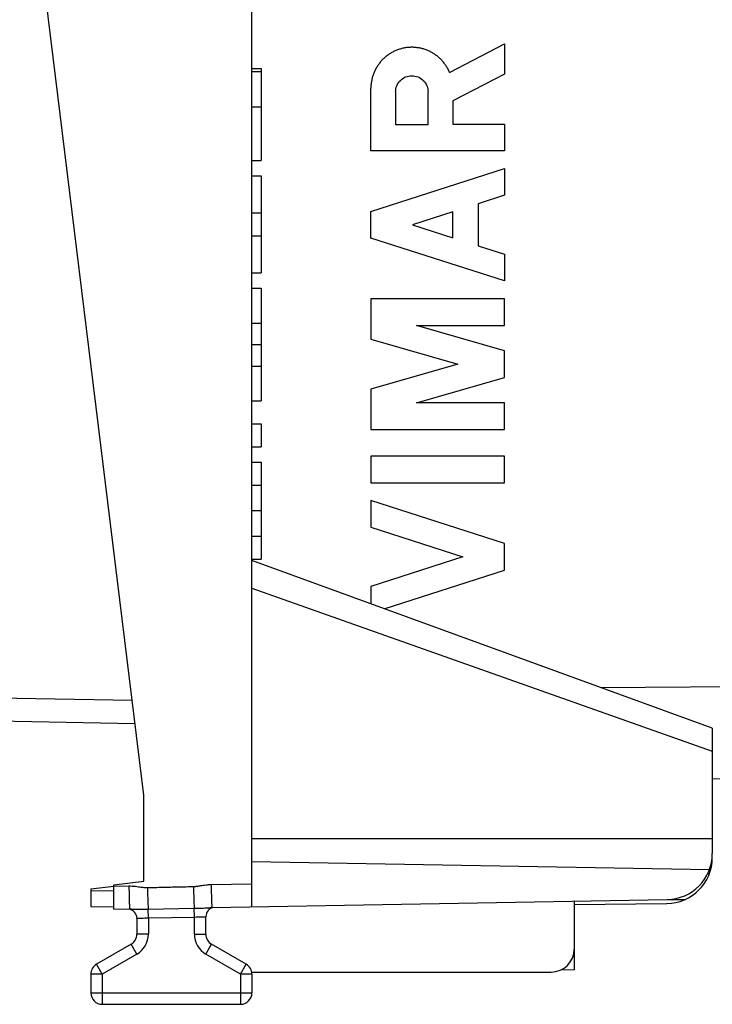
# Model space of a CAD drawing. Units: millimetres. Extents: x -51 to 70, y -24 to 46.
# Drawn here: x -41 to -26, y -24 to -3 of the extents above; entities that cross this region are included whole.
import ezdxf

# ---------------------------------------------------------------- set-up
doc = ezdxf.new("R2010")
doc.units = ezdxf.units.MM
doc.header["$LTSCALE"] = 36.425481
doc.layers.get('0').update_dxf_attribs({"linetype": 'CONTINUOUS'})
doc.layers.add('INCISIONI_LASER', color=7, linetype='CONTINUOUS')
doc.styles.get("Standard").update_dxf_attribs({"font": 'txt', "width": 0.8})
doc.dimstyles.new('DIMSTYLE_2', dxfattribs={"dimtxt": 3, "dimasz": 3, "dimexe": 0.18, "dimexo": 0.0625, "dimgap": 0.09, "dimtad": 1, "dimdec": 1, "dimdsep": 46, "dimtxsty": 'STANDARD', "dimblk": '_FILLED', "dimblk1": '_FILLED', "dimblk2": '_FILLED', "dimcen": 0.09, "dimadec": 0, "dimazin": 0, "dimtfac": 1, "dimtdec": 1, "dimtofl": 0, "dimtmove": 0, "dimatfit": 3, "dimldrblk": '_FILLED', "dimfxl": 1, "dimtolj": 1, "dimarcsym": 0})

# ---------------------------------------------------------------- blocks, each defined once
blk = doc.blocks.new('_FILLED')
at = {"color": 0, "linetype": 'BYBLOCK'}
blk.add_solid([(0, 0), (-1, 0.3167), (-1, -0.3167)], dxfattribs=at)
blk = doc.blocks.new('*D1')
at = {"color": 0, "linetype": 'CONTINUOUS'}
for p, q in [((-50.71, -19.223), (-50.71, 44.061)), ((-12.274, 10.216), (-12.274, 44.061)), ((-50.71, 42.561), (-31.492, 42.561)), ((-12.274, 42.561), (-31.492, 42.561))]:
    blk.add_line(p, q, dxfattribs=at)
at = {"color": 0, "linetype": 'CONTINUOUS', "xscale": 3, "yscale": 3, "zscale": 3, "rotation": 180}
blk.add_blockref('_FILLED', (-50.71, 42.561), dxfattribs=at)
at = {"color": 0, "linetype": 'CONTINUOUS', "xscale": 3, "yscale": 3, "zscale": 3}
blk.add_blockref('_FILLED', (-12.274, 42.561), dxfattribs=at)
at = {"color": 0, "linetype": 'CONTINUOUS', "width": 0.714286}
blk.add_text('38,4', height=3, dxfattribs=at).set_placement((-35.777, 43.311))

msp = doc.modelspace()

# ---------------------------------------------------------------- linework, layer by layer
at = {"color": 0, "linetype": 'CONTINUOUS'}
for p, q in [((-36.274, -22.321), (-36.274, 22.444)), ((-38.624, -19.892), (-41.074, 0.061)), ((-36.274, -4.11), (-36.074, -4.11)), ((-36.274, -4.173), (-36.074, -4.173)), ((-36.074, -4.11), (-36.074, -6.111)), ((-36.274, -4.94), (-36.074, -4.94)), ((-36.274, -6.111), (-36.074, -6.111)), ((-36.274, -6.444), (-36.074, -6.444)), ((-36.074, -6.444), (-36.074, -8.55)), ((-36.274, -7.247), (-36.074, -7.247)), ((-36.274, -7.747), (-36.074, -7.747)), ((-36.274, -8.55), (-36.074, -8.55)), ((-36.274, -8.883), (-36.074, -8.883)), ((-36.074, -8.883), (-36.074, -11.328)), ((-36.274, -9.639), (-36.074, -9.639)), ((-36.274, -10.106), (-36.074, -10.106)), ((-36.274, -10.573), (-36.074, -10.573)), ((-36.274, -11.328), (-36.074, -11.328)), ((-36.274, -11.828), (-36.074, -11.828)), ((-36.074, -11.828), (-36.074, -12.329)), ((-36.274, -12.329), (-36.074, -12.329)), ((-36.274, -12.662), (-36.074, -12.662)), ((-36.074, -12.662), (-36.074, -14.767)), ((-36.274, -13.162), (-36.074, -13.162)), ((-36.274, -13.715), (-36.074, -13.715)), ((-36.274, -14.267), (-36.074, -14.267)), ((-36.274, -14.767), (-36.074, -14.767)), ((-26.274, -18.439), (-36.274, -14.799)), ((-42.979, -18.263), (-38.815, -18.335)), ((-26.274, -18.439), (-26.274, -21.164)), ((-15.256, -19.357), (-26.274, -19.55)), ((-38.624, -21.764), (-38.624, -19.892)), ((-36.274, -20.839), (-26.274, -20.839)), ((-36.274, -21.339), (-26.336, -21.512)), ((-39.274, -21.844), (-38.624, -21.764)), ((-39.273, -21.877), (-39.774, -21.939)), ((-39.774, -21.939), (-39.774, -22.317)), ((-39.274, -22.374), (-39.274, -21.844)), ((-37.143, -22.336), (-27.256, -22.164)), ((-29.274, -22.199), (-29.274, -23.692)), ((-39.774, -22.317), (-39.274, -22.321)), ((-39.274, -22.374), (-38.929, -22.368)), ((-29.274, -22.269), (-27.265, -22.251)), ((-38.774, -22.568), (-38.774, -22.917)), ((-37.274, -22.917), (-37.274, -22.535)), ((-38.899, -23.134), (-39.649, -23.567)), ((-36.399, -23.567), (-37.149, -23.134)), ((-36.274, -23.739), (-29.774, -23.739)), ((-29.274, -23.692), (-29.568, -23.694)), ((-39.774, -23.783), (-39.774, -24.189)), ((-36.274, -23.783), (-36.274, -24.189)), ((-39.524, -24.439), (-36.524, -24.439))]:
    msp.add_line(p, q, dxfattribs=at)
at = {"color": 9, "linetype": 'CONTINUOUS'}
for p, q in [((-36.274, -15.396), (-26.274, -18.943)), ((-28.7, -17.556), (-15.256, -17.458)), ((-42.979, -17.763), (-38.877, -17.834)), ((-26.374, -21.599), (-26.358, -21.6)), ((-39.774, -21.967), (-39.274, -21.971)), ((-39.274, -21.873), (-38.946, -21.868)), ((-37.161, -21.836), (-36.274, -21.821)), ((-27.246, -22.163), (-26.856, -22.16)), ((-38.527, -22.373), (-37.527, -22.353)), ((-38.524, -22.561), (-38.527, -22.373)), ((-37.524, -22.543), (-37.527, -22.353)), ((-38.524, -22.561), (-37.524, -22.543)), ((-38.524, -22.561), (-38.524, -22.917)), ((-37.524, -22.917), (-37.524, -22.543)), ((-38.524, -22.917), (-38.774, -22.917)), ((-37.524, -22.917), (-37.274, -22.917)), ((-38.774, -23.35), (-38.899, -23.134)), ((-37.274, -23.35), (-37.149, -23.134)), ((-38.774, -23.35), (-39.524, -23.783)), ((-36.524, -23.783), (-37.274, -23.35)), ((-39.524, -23.783), (-39.649, -23.567)), ((-36.524, -23.783), (-36.399, -23.567)), ((-39.524, -23.783), (-39.774, -23.783)), ((-39.524, -23.783), (-39.524, -24.439)), ((-36.274, -23.783), (-36.524, -23.783)), ((-36.524, -23.783), (-36.524, -24.439)), ((-39.774, -24.189), (-36.274, -24.189))]:
    msp.add_line(p, q, dxfattribs=at)
at = {"color": 0, "linetype": 'CONTINUOUS'}
for centre, radius, start, end in [((-27.274, -21.164), 1, 271, 360), ((-27.274, -21.251), 1, 270.5, 360), ((-38.974, -22.568), 0.2, 0, 83.4163), ((-37.074, -22.535), 0.2, 98.4167, 180), ((-39.024, -22.917), 0.25, 300, 360), ((-37.024, -22.917), 0.25, 180, 240), ((-29.774, -23.239), 0.5, 270, 360), ((-39.524, -23.783), 0.25, 120, 180), ((-36.524, -23.783), 0.25, 0, 60), ((-39.524, -24.189), 0.25, 180, 270), ((-36.524, -24.189), 0.25, 270, 360)]:
    msp.add_arc(centre, radius, start, end, dxfattribs=at)
at = {"color": 9, "linetype": 'CONTINUOUS'}
for centre, start, end in [((-39.024, -22.917), 300, 360), ((-37.024, -22.917), 180, 240)]:
    msp.add_arc(centre, 0.5, start, end, dxfattribs=at)
at = {"color": 0, "linetype": 'CONTINUOUS'}
msp.add_open_spline([(-26.358, -21.6), (-26.355, -21.602), (-26.35, -21.608), (-26.345, -21.614), (-26.343, -21.617)], degree=3, knots=[0, 0, 0, 0, 0.50404, 1, 1, 1, 1], dxfattribs=at)
at = {"color": 9, "linetype": 'CONTINUOUS'}
for points, knots in [([(-38.946, -21.868), (-38.922, -21.867), (-38.874, -21.868), (-38.805, -21.875), (-38.744, -21.883), (-38.691, -21.891), (-38.646, -21.897), (-38.608, -21.901), (-38.575, -21.903), (-38.554, -21.903), (-38.544, -21.903)], [0, 0, 0, 0, 0.181177, 0.356067, 0.51157, 0.642709, 0.75234, 0.845652, 0.927018, 1, 1, 1, 1]), ([(-38.946, -21.868), (-38.945, -21.919), (-38.944, -22.018), (-38.938, -22.149), (-38.941, -22.266), (-38.925, -22.316), (-38.937, -22.366), (-38.93, -22.367)], [0, 0, 0, 0, 0.309995, 0.589668, 0.811648, 0.95423, 1, 1, 1, 1]), ([(-38.544, -21.903), (-38.433, -21.9), (-38.211, -21.895), (-37.878, -21.887), (-37.655, -21.882), (-37.544, -21.879)], [0, 0, 0, 0, 0.333326, 0.666687, 1, 1, 1, 1]), ([(-38.544, -21.903), (-38.543, -21.953), (-38.54, -22.049), (-38.536, -22.181), (-38.532, -22.287), (-38.529, -22.348), (-38.527, -22.373)], [0, 0, 0, 0, 0.319915, 0.610259, 0.844164, 1, 1, 1, 1]), ([(-37.544, -21.879), (-37.535, -21.879), (-37.514, -21.878), (-37.482, -21.875), (-37.446, -21.871), (-37.404, -21.864), (-37.356, -21.856), (-37.299, -21.848), (-37.234, -21.84), (-37.186, -21.837), (-37.161, -21.836)], [0, 0, 0, 0, 0.074507, 0.157179, 0.250872, 0.358688, 0.484449, 0.631616, 0.803282, 1, 1, 1, 1]), ([(-37.544, -21.879), (-37.543, -21.931), (-37.54, -22.028), (-37.536, -22.162), (-37.532, -22.269), (-37.529, -22.33), (-37.527, -22.353)], [0, 0, 0, 0, 0.323605, 0.616001, 0.848957, 1, 1, 1, 1]), ([(-37.161, -21.836), (-37.16, -21.888), (-37.159, -21.987), (-37.152, -22.118), (-37.156, -22.234), (-37.139, -22.285), (-37.152, -22.337), (-37.143, -22.336)], [0, 0, 0, 0, 0.308851, 0.587501, 0.808679, 0.950759, 1, 1, 1, 1]), ([(-38.929, -22.368), (-38.917, -22.367), (-38.892, -22.368), (-38.85, -22.369), (-38.802, -22.371), (-38.75, -22.373), (-38.694, -22.374), (-38.637, -22.374), (-38.581, -22.373), (-38.545, -22.373), (-38.527, -22.373)], [0, 0, 0, 0, 0.087141, 0.190705, 0.310914, 0.443332, 0.584286, 0.727995, 0.868006, 1, 1, 1, 1]), ([(-37.527, -22.353), (-37.511, -22.353), (-37.478, -22.352), (-37.427, -22.351), (-37.375, -22.349), (-37.324, -22.347), (-37.274, -22.344), (-37.227, -22.341), (-37.184, -22.338), (-37.157, -22.337), (-37.143, -22.336)], [0, 0, 0, 0, 0.125709, 0.258908, 0.396004, 0.532553, 0.662675, 0.784628, 0.896655, 1, 1, 1, 1]), ([(-38.774, -22.568), (-38.77, -22.568), (-38.754, -22.568), (-38.72, -22.567), (-38.666, -22.565), (-38.599, -22.563), (-38.55, -22.561), (-38.524, -22.561)], [0, 0, 0, 0, 0.049657, 0.191867, 0.41133, 0.689, 1, 1, 1, 1]), ([(-37.524, -22.543), (-37.498, -22.542), (-37.449, -22.541), (-37.382, -22.539), (-37.328, -22.537), (-37.294, -22.536), (-37.278, -22.535), (-37.274, -22.535)], [0, 0, 0, 0, 0.311, 0.58867, 0.808133, 0.950343, 1, 1, 1, 1])]:
    msp.add_open_spline(points, degree=3, knots=knots, dxfattribs=at)
msp.add_open_spline([(-38.93, -22.367), (-38.93, -22.368), (-38.929, -22.368), (-38.929, -22.368)], degree=3, dxfattribs=at)
at = {"layer": 'INCISIONI_LASER', "color": 9, "linetype": 'CONTINUOUS'}
for p, q in [((-31.981, -4.194), (-30.79, -3.576)), ((-30.79, -3.576), (-30.79, -4.23)), ((-30.79, -4.23), (-31.911, -4.811)), ((-33.69, -5.897), (-33.69, -4.539)), ((-33.153, -4.619), (-33.153, -5.325)), ((-32.448, -5.325), (-32.448, -4.619)), ((-31.911, -4.811), (-31.911, -5.317)), ((-33.153, -5.325), (-32.448, -5.325)), ((-31.911, -5.317), (-30.79, -5.317)), ((-30.79, -5.317), (-30.79, -5.897)), ((-30.79, -5.897), (-33.69, -5.897)), ((-33.69, -7.215), (-30.79, -6.284)), ((-30.79, -6.284), (-30.79, -6.864)), ((-30.79, -6.864), (-31.361, -7.047)), ((-31.361, -7.047), (-31.361, -7.963)), ((-33.69, -7.795), (-33.69, -7.215)), ((-31.911, -7.224), (-32.787, -7.505)), ((-31.911, -7.786), (-31.911, -7.224)), ((-32.787, -7.505), (-31.911, -7.786)), ((-30.79, -8.726), (-33.69, -7.795)), ((-31.361, -7.963), (-30.79, -8.146)), ((-30.79, -8.146), (-30.79, -8.726)), ((-30.79, -9.113), (-33.69, -9.113)), ((-33.69, -9.113), (-33.69, -9.99)), ((-30.79, -9.693), (-30.79, -9.113)), ((-32.702, -9.693), (-30.79, -9.693)), ((-30.79, -10.241), (-32.702, -9.693)), ((-33.69, -9.99), (-31.802, -10.531)), ((-30.79, -10.821), (-30.79, -10.241)), ((-31.802, -10.531), (-33.69, -11.073)), ((-32.702, -11.37), (-30.79, -10.821)), ((-33.69, -11.073), (-33.69, -11.95)), ((-30.79, -11.37), (-32.702, -11.37)), ((-30.79, -11.95), (-30.79, -11.37)), ((-33.69, -11.95), (-30.79, -11.95)), ((-30.79, -12.53), (-33.69, -12.53)), ((-33.69, -12.53), (-33.69, -13.11)), ((-30.79, -13.11), (-30.79, -12.53)), ((-33.69, -13.11), (-30.79, -13.11)), ((-30.79, -14.428), (-33.69, -13.496)), ((-33.69, -13.496), (-33.69, -14.076)), ((-33.69, -14.076), (-31.693, -14.718)), ((-30.79, -15.008), (-30.79, -14.428)), ((-31.693, -14.718), (-33.69, -15.359)), ((-33.399, -15.845), (-30.79, -15.008)), ((-33.69, -15.359), (-33.69, -15.74))]:
    msp.add_line(p, q, dxfattribs=at)
for points in [[(-31.981, -4.194, 1.75), (-31.991, -4.17, 1.75), (-32.014, -4.122, 1.751), (-32.054, -4.054, 1.751), (-32.1, -3.99, 1.752), (-32.151, -3.93, 1.753), (-32.207, -3.875, 1.754), (-32.268, -3.825, 1.755), (-32.333, -3.781, 1.756), (-32.402, -3.743, 1.757), (-32.474, -3.711, 1.759), (-32.548, -3.685, 1.76), (-32.625, -3.666, 1.761), (-32.703, -3.654, 1.763), (-32.781, -3.649, 1.764), (-32.86, -3.65, 1.765), (-32.938, -3.659, 1.767), (-33.015, -3.675, 1.768), (-33.091, -3.697, 1.769), (-33.164, -3.726, 1.771), (-33.234, -3.761, 1.772), (-33.301, -3.803, 1.773), (-33.364, -3.85, 1.774), (-33.423, -3.902, 1.775), (-33.477, -3.96, 1.776), (-33.525, -4.022, 1.777), (-33.568, -4.088, 1.778), (-33.605, -4.158, 1.778), (-33.636, -4.23, 1.779), (-33.66, -4.305, 1.779), (-33.677, -4.382, 1.78), (-33.687, -4.46, 1.78), (-33.69, -4.513, 1.78), (-33.69, -4.539, 1.78)], [(-33.153, -4.619, 1.771), (-33.153, -4.573, 1.771), (-33.135, -4.481, 1.77), (-33.056, -4.363, 1.769), (-32.939, -4.285, 1.767), (-32.801, -4.257, 1.764), (-32.662, -4.285, 1.762), (-32.545, -4.363, 1.76), (-32.466, -4.481, 1.759), (-32.448, -4.573, 1.758), (-32.448, -4.619, 1.758)]]:
    msp.add_open_spline(points, degree=3, dxfattribs=at)

# ---------------------------------------------------------------- dimensions: what is measured, and where the dimension line sits
at = {"color": 0, "linetype": 'CONTINUOUS'}
dim = msp.add_linear_dim(base=(-50.71, 42.561), p1=(-12.274, 10.216), p2=(-50.71, -19.223), angle=180, dimstyle='DIMSTYLE_2', dxfattribs=at)
dim.commit()
dim.dimension.update_dxf_attribs({"geometry": '*D1', "text_midpoint": (-31.492, 44.811), "dimtype": 160})

doc.saveas('drawing.dxf')
